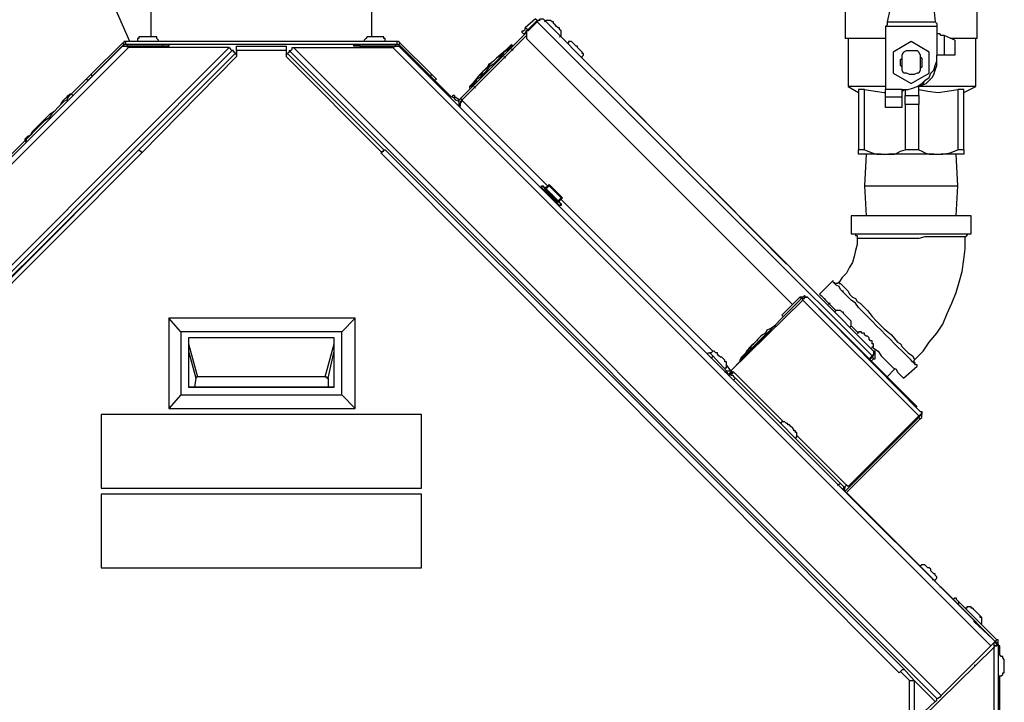
# Model space of a CAD drawing. Units: inches. Extents: x 0 to 17, y 0 to 11.
# Drawn here: x 5.5 to 6.4, y 8.9 to 9.5 of the extents above; entities that cross this region are included whole.
import ezdxf

# ---------------------------------------------------------------- set-up
doc = ezdxf.new("R2010")
doc.units = ezdxf.units.IN
doc.header["$MEASUREMENT"] = 0
doc.layers.add('Layer 1', color=7, linetype='Continuous')

msp = doc.modelspace()

# ---------------------------------------------------------------- linework, layer by layer
at = {"layer": 'Layer 1', "color": 7, "lineweight": 25}
for points in [[(5.80833, 9.51528), (5.80833, 9.57778)], [(5.58472, 9.51111), (5.56111, 9.56528)], [(6.24583, 9.55417), (6.24583, 9.51389)], [(6.36806, 9.51389), (6.36806, 9.55417)], [(5.60417, 9.54722), (5.60417, 9.51528)], [(6.2875, 9.54167), (6.28472, 9.52917)], [(6.32778, 9.54167), (6.32917, 9.52917)], [(5.95972, 9.53194), (5.95, 9.52361)], [(5.96111, 9.53055), (5.95278, 9.52222)], [(5.96111, 9.53055), (5.95972, 9.53194)], [(5.96111, 9.52917), (5.9625, 9.53055), (5.96389, 9.53194), (5.96528, 9.53194), (5.96667, 9.53194)], [(5.96389, 9.53055), (5.9625, 9.53055), (5.96111, 9.53055)], [(5.96667, 9.53194), (6.27222, 9.225)], [(5.975, 9.52917), (5.97361, 9.53055), (5.97222, 9.53055), (5.97083, 9.53055), (5.96944, 9.53055), (5.96806, 9.52917)], [(5.94722, 9.51944), (5.94722, 9.51944), (5.94722, 9.52083), (5.94861, 9.52083), (5.95, 9.52222), (5.95, 9.52361)], [(5.95278, 9.52222), (5.95139, 9.52083), (5.95, 9.51944), (5.95, 9.51806), (5.94861, 9.51806)], [(5.95, 9.52361), (5.95278, 9.52222)], [(5.95278, 9.52083), (5.95139, 9.52083), (5.95139, 9.51944), (5.95139, 9.51806), (5.95139, 9.51667), (5.95139, 9.51528), (5.95139, 9.51389), (5.95278, 9.5125)], [(5.95278, 9.52083), (5.96111, 9.52917)], [(6.27083, 9.22083), (5.96111, 9.52917)], [(5.98194, 9.52222), (5.98194, 9.52222), (5.98194, 9.52361), (5.98056, 9.52361), (5.97917, 9.525), (5.97778, 9.52639), (5.97639, 9.52778), (5.97639, 9.52917), (5.975, 9.52917)], [(5.98194, 9.51528), (5.98333, 9.51667), (5.98333, 9.51806), (5.98333, 9.51944), (5.98333, 9.52083), (5.98194, 9.52222)], [(6.28472, 9.52917), (6.28472, 9.52778), (6.28472, 9.52639), (6.28333, 9.525)], [(6.28333, 9.525), (6.28333, 9.46667)], [(6.33056, 9.525), (6.28333, 9.525)], [(6.28472, 9.52917), (6.32917, 9.52917)], [(6.32917, 9.52917), (6.33056, 9.52778), (6.33056, 9.52639), (6.33056, 9.525)], [(6.33056, 9.525), (6.33056, 9.51806)], [(5.59583, 9.51528), (5.59583, 9.51528), (5.59444, 9.51528), (5.59306, 9.51528), (5.59306, 9.51389), (5.59167, 9.51389), (5.59167, 9.5125), (5.59167, 9.51111)], [(5.60694, 9.51528), (5.60694, 9.51528), (5.60556, 9.51528), (5.60417, 9.51528), (5.60278, 9.51528), (5.6, 9.51528), (5.59861, 9.51528), (5.59722, 9.51528), (5.59583, 9.51528)], [(5.61111, 9.51111), (5.61111, 9.51111), (5.61111, 9.5125), (5.60972, 9.51389), (5.60972, 9.51528), (5.60833, 9.51528), (5.60694, 9.51528)], [(5.80556, 9.51528), (5.80556, 9.51528), (5.80417, 9.51528), (5.80278, 9.51389), (5.80139, 9.5125), (5.80139, 9.51111)], [(5.81667, 9.51528), (5.81667, 9.51528), (5.81528, 9.51528), (5.81389, 9.51528), (5.8125, 9.51528), (5.81111, 9.51528), (5.80833, 9.51528), (5.80694, 9.51528), (5.80556, 9.51528)], [(5.82083, 9.51111), (5.82083, 9.51111), (5.82083, 9.5125), (5.82083, 9.51389), (5.81944, 9.51389), (5.81944, 9.51528), (5.81806, 9.51528), (5.81667, 9.51528)], [(5.82083, 9.51111), (5.82083, 9.51111), (5.82083, 9.5125), (5.82083, 9.51389), (5.81944, 9.51389), (5.81944, 9.51528), (5.81806, 9.51528)], [(5.89028, 9.45833), (5.95139, 9.51944)], [(5.89167, 9.45694), (5.95139, 9.51667)], [(5.89167, 9.45694), (5.95139, 9.51667)], [(5.94861, 9.51806), (5.94722, 9.51944)], [(6.19722, 9.26806), (5.95278, 9.5125)], [(6.28333, 9.51389), (6.28333, 9.51389), (6.27778, 9.51389), (6.27222, 9.51389), (6.26806, 9.51389), (6.26389, 9.51389), (6.25972, 9.51389), (6.25556, 9.51389), (6.25278, 9.51389), (6.25, 9.51389), (6.24861, 9.51389), (6.24722, 9.51389), (6.24583, 9.51389)], [(6.24861, 9.51389), (6.24861, 9.46944)], [(6.3375, 9.51667), (6.33611, 9.51667), (6.33472, 9.51667), (6.33333, 9.51806), (6.33056, 9.51806)], [(6.33056, 9.51806), (6.33056, 9.49861)], [(6.34722, 9.5125), (6.3375, 9.51667)], [(6.3375, 9.51667), (6.3375, 9.49861)], [(6.36806, 9.51389), (6.36806, 9.51389), (6.36667, 9.51389), (6.36389, 9.51389), (6.3625, 9.51389), (6.35833, 9.51389), (6.35556, 9.51389), (6.35139, 9.51389), (6.34722, 9.51389), (6.34306, 9.51389)], [(6.34722, 9.5125), (6.34722, 9.49861)], [(6.36667, 9.46944), (6.36667, 9.51389)], [(5.57778, 9.50694), (5.02917, 8.95833)], [(5.03333, 8.95556), (5.58333, 9.50556)], [(5.08056, 8.90972), (5.67639, 9.50556)], [(5.67917, 9.50278), (5.08472, 8.90694)], [(5.57778, 9.50972), (5.54861, 9.48056)], [(5.57917, 9.50833), (5.55, 9.47917)], [(5.58056, 9.51111), (5.58056, 9.51111), (5.57917, 9.51111), (5.57917, 9.50972), (5.57778, 9.50972)], [(5.57917, 9.50833), (5.57778, 9.50972)], [(5.58194, 9.50833), (5.58194, 9.50833), (5.58056, 9.50833), (5.57917, 9.50833), (5.57778, 9.50694)], [(5.57778, 9.50694), (5.57917, 9.50694), (5.58056, 9.50694), (5.58194, 9.50694), (5.58333, 9.50556)], [(5.57917, 9.50833), (5.57917, 9.50833)], [(5.58056, 9.50833), (5.58056, 9.50833), (5.57917, 9.50833)], [(5.57917, 9.50833), (5.57917, 9.50833), (5.58056, 9.50833)], [(5.57917, 9.50833), (5.57917, 9.50833)], [(5.83194, 9.51111), (5.58056, 9.51111)], [(5.58056, 9.51111), (5.58056, 9.50833)], [(5.83194, 9.50833), (5.58056, 9.50833)], [(5.58194, 9.50833), (5.58194, 9.50833)], [(5.58194, 9.50833), (5.58194, 9.50694)], [(5.61528, 9.50694), (5.58194, 9.50694)], [(5.67639, 9.50556), (5.58333, 9.50556)], [(5.58611, 9.50556), (5.58611, 9.50694)], [(5.59722, 9.50694), (5.59722, 9.50556)], [(5.60556, 9.50556), (5.60556, 9.50694)], [(5.61528, 9.50694), (5.61528, 9.50833)], [(5.62083, 9.50694), (5.62083, 9.50694), (5.61944, 9.50694), (5.61806, 9.50694), (5.61667, 9.50694), (5.61528, 9.50694)], [(5.62083, 9.50833), (5.62083, 9.50694)], [(5.67639, 9.50556), (5.67639, 9.50556), (5.67778, 9.50417), (5.67917, 9.50278)], [(5.68194, 9.5), (5.68194, 9.50139), (5.68056, 9.50139), (5.68056, 9.50278), (5.67917, 9.50278)], [(5.68333, 9.50694), (5.72917, 9.50694)], [(5.68333, 9.50278), (5.68333, 9.50278), (5.68333, 9.50417), (5.68333, 9.50556), (5.68333, 9.50694)], [(5.72917, 9.50278), (5.68333, 9.50278)], [(5.68333, 9.50278), (5.68333, 9.49722)], [(5.72917, 9.50694), (5.72917, 9.50694), (5.72917, 9.50556), (5.72917, 9.50417), (5.72917, 9.50278)], [(5.72917, 9.50278), (5.72917, 9.49722)], [(5.73194, 9.50278), (5.73194, 9.50278), (5.73194, 9.50139), (5.73056, 9.5)], [(5.73194, 9.50278), (5.73194, 9.50278), (5.73333, 9.50278), (5.73472, 9.50417), (5.73472, 9.50556), (5.73611, 9.50556)], [(6.33056, 8.90417), (5.73194, 9.50278)], [(5.73611, 9.50556), (5.82778, 9.50556)], [(6.33472, 8.90694), (5.73611, 9.50556)], [(5.79167, 9.50833), (5.79167, 9.50833), (5.79306, 9.50833), (5.79444, 9.50833), (5.79583, 9.50833), (5.79722, 9.50833)], [(5.79167, 9.50694), (5.79167, 9.50833)], [(5.79722, 9.50694), (5.79583, 9.50694), (5.79444, 9.50694), (5.79306, 9.50694), (5.79167, 9.50694)], [(5.79722, 9.50833), (5.83056, 9.50833)], [(5.79722, 9.50833), (5.79722, 9.50694)], [(5.79722, 9.50694), (5.83056, 9.50694)], [(5.80694, 9.50833), (5.80694, 9.50833)], [(5.80694, 9.50694), (5.80694, 9.50556)], [(5.81528, 9.50833), (5.81528, 9.50833)], [(5.81528, 9.50556), (5.81528, 9.50694)], [(5.81528, 9.50556), (5.81528, 9.50694)], [(5.825, 9.50833), (5.825, 9.50833)], [(5.82778, 9.50556), (5.83056, 9.50694), (5.83194, 9.50694), (5.83333, 9.50694)], [(6.38056, 8.95278), (5.82778, 9.50556)], [(5.83056, 9.50833), (5.83056, 9.50833)], [(5.83056, 9.50833), (5.83056, 9.50833), (5.83194, 9.50833), (5.83333, 9.50833), (5.83333, 9.50694)], [(5.83056, 9.50694), (5.83056, 9.50833)], [(5.83056, 9.50833), (5.83194, 9.50833)], [(5.83056, 9.50833), (5.83056, 9.50833)], [(5.83472, 9.50972), (5.83472, 9.50972), (5.83333, 9.51111), (5.83194, 9.51111)], [(5.83194, 9.50833), (5.83194, 9.51111)], [(5.83333, 9.50833), (5.83333, 9.50833), (5.83194, 9.50833)], [(5.83194, 9.50833), (5.83194, 9.50833), (5.83333, 9.50833)], [(5.83472, 9.50972), (5.83333, 9.50833)], [(5.83333, 9.50833), (5.83333, 9.50833)], [(5.8625, 9.47917), (5.83333, 9.50833)], [(5.83333, 9.50833), (5.8625, 9.47917)], [(5.83333, 9.50694), (6.38472, 8.95694)], [(5.86389, 9.48056), (5.83472, 9.50972)], [(5.88194, 9.45972), (5.8375, 9.50417)], [(5.8375, 9.50417), (5.8375, 9.50417)], [(5.9375, 9.50833), (5.93194, 9.50278), (5.92361, 9.49583), (5.91667, 9.48889), (5.90833, 9.48056), (5.90139, 9.47222), (5.89861, 9.46944)], [(5.93472, 9.50417), (5.93194, 9.50278), (5.93056, 9.50139), (5.92778, 9.49861), (5.92639, 9.49722), (5.92361, 9.49583), (5.92083, 9.49306), (5.91944, 9.49167), (5.91667, 9.49028)], [(5.9375, 9.50833), (5.9375, 9.50833), (5.9375, 9.50694), (5.93611, 9.50556), (5.93472, 9.50417), (5.93333, 9.50278), (5.93056, 9.50139), (5.92917, 9.49861), (5.92639, 9.49583)], [(5.93889, 9.50694), (5.9375, 9.50833)], [(5.93889, 9.50278), (5.9375, 9.50417)], [(5.99444, 9.50972), (5.99444, 9.50972), (5.99306, 9.51111), (5.99167, 9.51111), (5.99028, 9.51111), (5.99028, 9.50972), (5.98889, 9.50972)], [(6.00278, 9.50139), (6.00139, 9.50278), (6, 9.50417), (5.99861, 9.50556), (5.99861, 9.50694), (5.99722, 9.50694), (5.99583, 9.50833), (5.99444, 9.50972)], [(6.30694, 9.51111), (6.29028, 9.50139)], [(6.29861, 9.49861), (6.3, 9.50139), (6.30278, 9.50278), (6.30556, 9.50278), (6.30694, 9.50278), (6.30972, 9.50278), (6.3125, 9.50278), (6.31389, 9.50139), (6.31528, 9.49861)], [(6.32361, 9.50139), (6.30694, 9.51111)], [(5.08611, 8.90417), (5.68194, 9.5)], [(5.68333, 9.49722), (5.59583, 9.40833)], [(5.68194, 9.5), (5.68333, 9.49861)], [(5.72917, 9.49861), (5.73056, 9.5)], [(5.81806, 9.40833), (5.72917, 9.49722)], [(5.73056, 9.5), (5.81944, 9.41111)], [(5.92639, 9.49583), (5.92361, 9.49306), (5.92083, 9.49028), (5.91667, 9.4875), (5.91389, 9.48333), (5.91111, 9.48056), (5.90833, 9.47778), (5.90556, 9.47639), (5.90417, 9.47361), (5.90278, 9.47222), (5.90139, 9.47083), (5.9, 9.46944), (5.89861, 9.46944), (5.89861, 9.46805)], [(5.93056, 9.49722), (5.93194, 9.49583)], [(5.93194, 9.49722), (5.93194, 9.49722)], [(6.00278, 9.49583), (6.00278, 9.49583), (6.00278, 9.49722), (6.00417, 9.49861), (6.00417, 9.5), (6.00278, 9.5), (6.00278, 9.50139)], [(6.29028, 9.50139), (6.29028, 9.48194)], [(6.29861, 9.48611), (6.29861, 9.4875), (6.29722, 9.48889), (6.29722, 9.49028), (6.29722, 9.49167), (6.29722, 9.49306), (6.29722, 9.49444), (6.29861, 9.49583), (6.29861, 9.49722)], [(6.29861, 9.46667), (6.30417, 9.46667), (6.30833, 9.46805), (6.3125, 9.46944), (6.31667, 9.47222), (6.31944, 9.475), (6.32361, 9.47778), (6.325, 9.48194), (6.32778, 9.48472), (6.32917, 9.48889), (6.33056, 9.49306), (6.33056, 9.49861)], [(6.29861, 9.48472), (6.29861, 9.49861)], [(6.31389, 9.46944), (6.31667, 9.47083), (6.32083, 9.47222), (6.32361, 9.475), (6.32639, 9.47778), (6.32778, 9.48056), (6.32917, 9.48472), (6.33056, 9.48889), (6.33056, 9.49167), (6.33056, 9.49444)], [(6.31528, 9.49861), (6.31528, 9.48472)], [(6.31528, 9.49722), (6.31667, 9.49583), (6.31667, 9.49444), (6.31667, 9.49306), (6.31667, 9.49167), (6.31667, 9.49028), (6.31667, 9.48889), (6.31667, 9.4875), (6.31528, 9.48611)], [(6.32361, 9.48194), (6.32361, 9.50139)], [(6.3375, 9.49861), (6.3375, 9.49861), (6.33611, 9.49861), (6.33472, 9.49861), (6.33333, 9.49861), (6.33194, 9.49861), (6.33056, 9.49861)], [(6.33056, 9.49861), (6.33056, 9.49861)], [(6.34722, 9.49861), (6.3375, 9.49861)], [(5.91667, 9.49028), (5.91528, 9.4875), (5.9125, 9.48472), (5.91111, 9.48333), (5.90972, 9.48056), (5.90694, 9.47917), (5.90556, 9.47639), (5.90417, 9.47361), (5.90278, 9.47222)], [(5.92083, 9.49306), (5.92083, 9.49306), (5.91944, 9.49167), (5.91667, 9.49028)], [(5.91667, 9.48889), (5.91667, 9.49028)], [(5.92222, 9.4875), (5.92222, 9.4875)], [(6.28333, 9.49306), (6.28333, 9.49167), (6.28333, 9.49028)], [(6.31528, 9.48472), (6.31389, 9.48194), (6.3125, 9.48194), (6.30972, 9.48056), (6.30694, 9.48056), (6.30556, 9.48056), (6.30278, 9.48194), (6.3, 9.48194), (6.29861, 9.48472)], [(5.53056, 9.4625), (5.54444, 9.47639)], [(5.54444, 9.47639), (5.54444, 9.47639), (5.54583, 9.47778), (5.54722, 9.47917), (5.54861, 9.48056)], [(5.54583, 9.475), (5.54444, 9.47639)], [(5.54444, 9.47639), (5.54444, 9.47639)], [(5.54583, 9.475), (5.54444, 9.47639)], [(5.55, 9.47917), (5.54861, 9.47778), (5.54722, 9.47639), (5.54583, 9.475)], [(5.54861, 9.48056), (5.55, 9.47917)], [(5.8625, 9.47917), (5.86389, 9.48056)], [(5.8625, 9.47917), (5.8625, 9.47917)], [(5.86667, 9.475), (5.86667, 9.475), (5.86528, 9.47639), (5.86389, 9.47778), (5.8625, 9.47917)], [(5.86667, 9.475), (5.86667, 9.475), (5.86528, 9.47639), (5.86389, 9.47778), (5.8625, 9.47917)], [(5.86389, 9.48056), (5.86528, 9.47917), (5.86667, 9.47778), (5.86806, 9.47639)], [(5.86806, 9.47639), (5.86667, 9.475)], [(5.86806, 9.47639), (5.86667, 9.475)], [(5.86806, 9.47639), (5.86667, 9.475)], [(5.86806, 9.47639), (5.86806, 9.47639)], [(5.86806, 9.47639), (5.86806, 9.47639)], [(6.29028, 9.48194), (6.30694, 9.47222)], [(6.30694, 9.47222), (6.32361, 9.48194)], [(5.54583, 9.475), (5.54583, 9.475)], [(5.86667, 9.475), (5.86667, 9.475)], [(5.89861, 9.46805), (5.9, 9.46805)], [(5.90278, 9.46944), (5.90417, 9.46805)], [(6.28333, 9.46944), (6.28333, 9.46944), (6.27778, 9.46944), (6.27222, 9.46944), (6.26806, 9.46944), (6.26389, 9.46944), (6.25972, 9.46944), (6.25556, 9.46944), (6.25278, 9.46944), (6.25139, 9.46944), (6.25, 9.46944), (6.24861, 9.46944)], [(6.24861, 9.46944), (6.25833, 9.46389)], [(6.25833, 9.46667), (6.25833, 9.41111)], [(6.26389, 9.46667), (6.26389, 9.46667), (6.2625, 9.46667), (6.26111, 9.46667), (6.25972, 9.46667), (6.25833, 9.46667)], [(6.26389, 9.41111), (6.26389, 9.46667)], [(6.26389, 9.46667), (6.27361, 9.46528), (6.28194, 9.46389), (6.28333, 9.46389)], [(6.28333, 9.45972), (6.28333, 9.46111), (6.28333, 9.4625), (6.28333, 9.46389), (6.28333, 9.46528), (6.28333, 9.46667)], [(6.29861, 9.46667), (6.28333, 9.46667)], [(6.29861, 9.46528), (6.30139, 9.46667)], [(6.29861, 9.46667), (6.29861, 9.46667)], [(6.29861, 9.45972), (6.29861, 9.46111), (6.29861, 9.4625), (6.29861, 9.46389), (6.29861, 9.46528), (6.29861, 9.46667)], [(6.30139, 9.46667), (6.30139, 9.46111)], [(6.36667, 9.46944), (6.36667, 9.46944), (6.36528, 9.46944), (6.36389, 9.46944), (6.36111, 9.46944), (6.35833, 9.46944), (6.35556, 9.46944), (6.35139, 9.46944), (6.34722, 9.46944), (6.34167, 9.46944), (6.3375, 9.46944), (6.33194, 9.46944), (6.32639, 9.46944), (6.31944, 9.46944), (6.31389, 9.46944)], [(6.31389, 9.46111), (6.31389, 9.46944)], [(6.31389, 9.46667), (6.32222, 9.46528), (6.33194, 9.46389), (6.34028, 9.46528), (6.35, 9.46667)], [(6.31667, 9.47222), (6.31806, 9.47222)], [(6.31806, 9.47222), (6.31944, 9.475)], [(6.35, 9.46667), (6.35, 9.41111)], [(6.35556, 9.46667), (6.35556, 9.46667), (6.35417, 9.46667), (6.35278, 9.46667), (6.35139, 9.46667), (6.35, 9.46667)], [(6.35556, 9.46389), (6.36667, 9.46944)], [(6.35556, 9.41111), (6.35556, 9.46667)], [(5.53056, 9.4625), (5.53056, 9.4625), (5.52917, 9.46111), (5.52778, 9.45972), (5.52639, 9.45694), (5.52361, 9.45556), (5.52083, 9.45278), (5.51806, 9.45), (5.51528, 9.44722), (5.5125, 9.44444), (5.50972, 9.44028), (5.50556, 9.4375)], [(5.50556, 9.43889), (5.50833, 9.44167), (5.51111, 9.44444), (5.51528, 9.44722), (5.51806, 9.45), (5.52083, 9.45278), (5.52222, 9.45556), (5.525, 9.45833), (5.52639, 9.45972), (5.52778, 9.46111), (5.52917, 9.4625)], [(5.53056, 9.4625), (5.53056, 9.4625), (5.52917, 9.4625)], [(5.53194, 9.46111), (5.53056, 9.4625)], [(5.88333, 9.46111), (5.88194, 9.45972)], [(5.88889, 9.45556), (5.88889, 9.45556), (5.88611, 9.45694), (5.88472, 9.45833), (5.88333, 9.45972), (5.88333, 9.46111)], [(5.88472, 9.46111), (5.88472, 9.46111), (5.88333, 9.46111)], [(5.88472, 9.46111), (5.88472, 9.46111), (5.88472, 9.45972), (5.88611, 9.45972), (5.8875, 9.45833), (5.88889, 9.45694)], [(5.89028, 9.45833), (5.88889, 9.45694), (5.88889, 9.45556), (5.88889, 9.45278), (5.88889, 9.45139), (5.89028, 9.45139)], [(5.89028, 9.45833), (5.89167, 9.45694)], [(5.89167, 9.45694), (5.89028, 9.45556), (5.89028, 9.45417)], [(5.89028, 9.45139), (5.89028, 9.45139), (5.89028, 9.45278), (5.89028, 9.45417), (5.89167, 9.45556), (5.89167, 9.45694)], [(5.97083, 9.37778), (5.89167, 9.45694)], [(6.28333, 9.45), (6.28333, 9.45972)], [(6.29861, 9.45972), (6.28333, 9.45972)], [(6.29861, 9.45), (6.29861, 9.45972)], [(6.30139, 9.46111), (6.31389, 9.46111)], [(6.30139, 9.45278), (6.30139, 9.46111)], [(6.31389, 9.46111), (6.31389, 9.45278)], [(6.19167, 9.30556), (6.04722, 9.45139)], [(6.04722, 9.45139), (6.04722, 9.45139)], [(6.29861, 9.45), (6.28333, 9.45)], [(6.30139, 9.45278), (6.30139, 9.41111)], [(6.31389, 9.45278), (6.30139, 9.45278)], [(6.31389, 9.41111), (6.31389, 9.45278)], [(5.4875, 9.42083), (5.4875, 9.42083), (5.48889, 9.42222), (5.49028, 9.42361), (5.49306, 9.425), (5.49444, 9.42778), (5.49722, 9.43056), (5.5, 9.43333), (5.50278, 9.43611), (5.50556, 9.43889)], [(5.50556, 9.4375), (5.50278, 9.43472), (5.5, 9.43194), (5.49722, 9.42917), (5.49444, 9.42639), (5.49306, 9.425), (5.49028, 9.42222), (5.48889, 9.42083), (5.48889, 9.41944), (5.4875, 9.41944)], [(5.4875, 9.42083), (5.4875, 9.42083), (5.4875, 9.41944)], [(5.46111, 9.39306), (5.4875, 9.41944)], [(5.4875, 9.41944), (5.48889, 9.41806)], [(5.59583, 9.40833), (5.11667, 8.92778)], [(5.37778, 9.19722), (5.59306, 9.41111)], [(5.59306, 9.41111), (5.59306, 9.41111), (5.59444, 9.40972), (5.59583, 9.40833)], [(5.59583, 9.40833), (5.59583, 9.40833)], [(6.29583, 8.92778), (5.81667, 9.40833)], [(5.81806, 9.40833), (5.81667, 9.40833)], [(5.81806, 9.40833), (5.81806, 9.40972), (5.81944, 9.40972), (5.81944, 9.41111), (5.82083, 9.41111)], [(5.82083, 9.41111), (6.03472, 9.19722)], [(6.26389, 9.41111), (6.26389, 9.41111), (6.2625, 9.41111), (6.26111, 9.41111), (6.25972, 9.41111), (6.25833, 9.41111)], [(6.25833, 9.40694), (6.25833, 9.40694), (6.25833, 9.40833), (6.25833, 9.41111)], [(6.27917, 9.40694), (6.275, 9.40694), (6.27083, 9.40694), (6.26806, 9.40694), (6.26528, 9.40694), (6.2625, 9.40694), (6.26111, 9.40694), (6.25972, 9.40694), (6.25833, 9.40694)], [(6.26389, 9.41111), (6.27083, 9.40833), (6.275, 9.40694), (6.27917, 9.40694)], [(6.26528, 9.40694), (6.26389, 9.37778)], [(6.27917, 9.40694), (6.28611, 9.40694)], [(6.28611, 9.40694), (6.2875, 9.40694), (6.29167, 9.40694), (6.29444, 9.40833), (6.29722, 9.40972), (6.30139, 9.41111)], [(6.32778, 9.40694), (6.32361, 9.40694), (6.31806, 9.40694), (6.3125, 9.40694), (6.30694, 9.40694), (6.30139, 9.40694), (6.29583, 9.40694), (6.29167, 9.40694), (6.28611, 9.40694)], [(6.31389, 9.41111), (6.3125, 9.41111), (6.30972, 9.41111), (6.30833, 9.41111), (6.30694, 9.41111), (6.30556, 9.41111), (6.30417, 9.41111), (6.30278, 9.41111), (6.30139, 9.41111)], [(6.31389, 9.41111), (6.31667, 9.40972), (6.31944, 9.40833), (6.32361, 9.40694), (6.32778, 9.40694)], [(6.32778, 9.40694), (6.33472, 9.40694)], [(6.33472, 9.40694), (6.33611, 9.40694), (6.34306, 9.40833), (6.35, 9.41111)], [(6.35556, 9.40694), (6.35556, 9.40694), (6.35417, 9.40694), (6.35278, 9.40694), (6.35, 9.40694), (6.34722, 9.40694), (6.34306, 9.40694), (6.33889, 9.40694), (6.33472, 9.40694)], [(6.35, 9.37778), (6.34861, 9.40694)], [(6.35556, 9.41111), (6.35556, 9.41111), (6.35417, 9.41111), (6.35278, 9.41111), (6.35139, 9.41111), (6.35, 9.41111)], [(6.35556, 9.41111), (6.35556, 9.40833), (6.35556, 9.40694)], [(5.96528, 9.37778), (5.96528, 9.37778), (5.96667, 9.37778)], [(5.96528, 9.37778), (5.96528, 9.37778)], [(5.96528, 9.37639), (5.96528, 9.37639), (5.96528, 9.37778)], [(5.96528, 9.37639), (5.96528, 9.37639), (5.96528, 9.37778)], [(5.96667, 9.37778), (5.96528, 9.37639)], [(5.96528, 9.37639), (5.96528, 9.37639)], [(5.96528, 9.37639), (5.96944, 9.37222)], [(5.96944, 9.37361), (5.96667, 9.37778)], [(5.96944, 9.37639), (5.96806, 9.37639)], [(5.96806, 9.375), (5.96806, 9.375)], [(5.96806, 9.375), (5.96806, 9.375)], [(5.96806, 9.375), (5.96806, 9.375)], [(5.96944, 9.37639), (5.97222, 9.37917)], [(5.97222, 9.37778), (5.96944, 9.375)], [(5.96944, 9.37639), (5.96944, 9.37639), (5.96944, 9.375)], [(5.96944, 9.375), (5.96944, 9.375)], [(5.96944, 9.375), (5.98056, 9.36389)], [(5.96944, 9.375), (5.96944, 9.375)], [(5.96944, 9.375), (5.96944, 9.375)], [(5.96944, 9.375), (5.96944, 9.375)], [(5.96944, 9.375), (5.96944, 9.375)], [(5.97083, 9.37361), (5.96944, 9.37361), (5.96944, 9.375)], [(5.96944, 9.375), (5.96944, 9.37361)], [(5.97222, 9.37917), (5.98472, 9.36667)], [(5.97222, 9.37917), (5.97222, 9.37917)], [(5.97222, 9.37917), (5.97222, 9.37917), (5.97222, 9.37778)], [(5.97222, 9.37917), (5.97222, 9.37917), (5.97222, 9.37778)], [(5.98333, 9.36667), (5.97222, 9.37778)], [(6.26389, 9.37778), (6.26389, 9.37778), (6.26528, 9.37778), (6.26667, 9.37778), (6.26806, 9.37778), (6.27083, 9.37778), (6.27361, 9.37778), (6.27778, 9.37778), (6.28194, 9.37778), (6.28611, 9.37778), (6.29028, 9.37778), (6.29583, 9.37778), (6.30139, 9.37778), (6.30556, 9.37778), (6.31111, 9.37778), (6.31667, 9.37778), (6.32083, 9.37778), (6.32639, 9.37778), (6.33056, 9.37778), (6.33472, 9.37778), (6.33889, 9.37778), (6.34167, 9.37778)], [(6.26389, 9.37778), (6.26528, 9.35)], [(6.34167, 9.37778), (6.34444, 9.37778), (6.34722, 9.37778), (6.34861, 9.37778), (6.35, 9.37778)], [(6.34861, 9.35), (6.35, 9.37778)], [(5.97083, 9.37361), (5.96944, 9.37361)], [(5.96944, 9.37361), (5.96944, 9.37361), (5.97083, 9.37361)], [(5.96944, 9.37222), (5.96944, 9.37361)], [(5.96944, 9.37222), (5.97083, 9.37361)], [(5.96944, 9.37222), (5.96944, 9.37222)], [(5.96944, 9.37222), (5.96944, 9.37222)], [(5.96944, 9.37222), (5.96944, 9.37222)], [(5.96944, 9.37222), (5.96944, 9.37222)], [(5.96944, 9.37222), (5.96944, 9.37222)], [(5.96944, 9.37222), (5.96944, 9.37222)], [(5.96944, 9.37222), (5.96944, 9.37222)], [(5.96944, 9.37222), (5.96944, 9.37222)], [(5.96944, 9.37222), (5.96944, 9.37222)], [(5.96944, 9.37222), (5.97778, 9.36389)], [(5.97083, 9.37222), (5.96944, 9.37222)], [(5.97083, 9.37361), (5.97083, 9.37361)], [(5.97083, 9.37361), (5.97083, 9.37361)], [(5.97083, 9.37222), (5.97083, 9.37361)], [(5.97083, 9.37361), (5.97083, 9.37361)], [(5.97083, 9.37361), (5.97083, 9.37361), (5.97083, 9.37222)], [(5.97222, 9.37222), (5.97083, 9.37222)], [(5.97083, 9.37222), (5.97083, 9.37222)], [(5.97778, 9.36528), (5.97083, 9.37222)], [(5.97222, 9.37222), (5.97222, 9.37222)], [(5.97222, 9.37222), (5.97222, 9.37222)], [(5.97222, 9.37222), (5.97222, 9.37222)], [(5.97222, 9.37222), (5.97222, 9.37222)], [(5.97222, 9.37083), (5.97222, 9.37222)], [(5.97222, 9.37222), (5.97222, 9.37222)], [(5.97361, 9.37083), (5.97222, 9.37083)], [(5.97361, 9.37083), (5.97222, 9.37083)], [(5.97361, 9.37083), (5.97222, 9.37083)], [(5.97222, 9.37083), (5.97222, 9.37083)], [(5.97361, 9.37083), (5.97361, 9.37083)], [(5.97361, 9.37083), (5.97361, 9.37083)], [(5.97361, 9.37083), (5.97361, 9.37083)], [(5.97361, 9.37083), (5.97361, 9.37083)], [(5.97361, 9.37083), (5.97361, 9.37083)], [(5.975, 9.36944), (5.97361, 9.37083)], [(5.97361, 9.37083), (5.97361, 9.37083)], [(5.97361, 9.37083), (5.97361, 9.37083)], [(5.97361, 9.37083), (5.97361, 9.37083)], [(5.975, 9.36944), (5.975, 9.36944)], [(5.975, 9.36944), (5.975, 9.36944)], [(5.975, 9.36944), (5.975, 9.36944)], [(5.975, 9.36806), (5.975, 9.36806), (5.975, 9.36944)], [(5.975, 9.36944), (5.975, 9.36806)], [(5.975, 9.36944), (5.975, 9.36944)], [(5.975, 9.36944), (5.975, 9.36944)], [(5.975, 9.36944), (5.975, 9.36944)], [(5.975, 9.36806), (5.975, 9.36806)], [(5.97639, 9.36806), (5.97639, 9.36806), (5.975, 9.36806)], [(5.975, 9.36806), (5.975, 9.36806)], [(5.975, 9.36806), (5.975, 9.36806)], [(5.97639, 9.36806), (5.97639, 9.36806)], [(5.97639, 9.36806), (5.97639, 9.36806)], [(5.97639, 9.36806), (5.97639, 9.36806)], [(5.97639, 9.36806), (5.97639, 9.36806)], [(5.97639, 9.36806), (5.97639, 9.36806)], [(5.97639, 9.36806), (5.97639, 9.36806)], [(5.97639, 9.36806), (5.97639, 9.36806)], [(5.97639, 9.36806), (5.97639, 9.36806)], [(5.97639, 9.36667), (5.97639, 9.36667), (5.97639, 9.36806)], [(5.97639, 9.36806), (5.97639, 9.36667)], [(5.97778, 9.36667), (5.97639, 9.36667)], [(5.97639, 9.36667), (5.97639, 9.36667)], [(5.97778, 9.36528), (5.97778, 9.36667)], [(5.97778, 9.36667), (5.97778, 9.36667)], [(5.97778, 9.36667), (5.97778, 9.36667)], [(5.97778, 9.36667), (5.97778, 9.36667)], [(5.98056, 9.36389), (5.98333, 9.36667)], [(5.98472, 9.36667), (5.98194, 9.36389)], [(5.98472, 9.36667), (5.98472, 9.36667), (5.98333, 9.36667)], [(5.98333, 9.36667), (5.98333, 9.36667), (5.98472, 9.36667)], [(5.98472, 9.36667), (5.98472, 9.36667)], [(5.97917, 9.36528), (5.97778, 9.36528)], [(5.97778, 9.36528), (5.97778, 9.36528)], [(5.97917, 9.36528), (5.97778, 9.36528)], [(5.97778, 9.36528), (5.97917, 9.36528)], [(5.97917, 9.36528), (5.97778, 9.36389)], [(5.97778, 9.36389), (5.97778, 9.36528)], [(5.97778, 9.36389), (5.98194, 9.35972)], [(5.97778, 9.36389), (5.97778, 9.36389)], [(5.97778, 9.36389), (5.97778, 9.36389)], [(5.97917, 9.36389), (5.97778, 9.36389)], [(5.97778, 9.36389), (5.97778, 9.36389)], [(5.97778, 9.36389), (5.97778, 9.36389)], [(5.97778, 9.36389), (5.97778, 9.36389)], [(5.97778, 9.36389), (5.97778, 9.36389)], [(5.97778, 9.36389), (5.97778, 9.36389)], [(5.97778, 9.36389), (5.97778, 9.36389)], [(5.97778, 9.36389), (5.97778, 9.36389)], [(5.97917, 9.36528), (5.97917, 9.36528)], [(5.97917, 9.36528), (5.97917, 9.36528)], [(5.97917, 9.36528), (5.97917, 9.36528)], [(5.97917, 9.36528), (5.97917, 9.36528)], [(5.97917, 9.36528), (5.97917, 9.36528)], [(5.97917, 9.36528), (5.97917, 9.36528)], [(5.97917, 9.36528), (5.97917, 9.36528), (5.97917, 9.36389)], [(5.98056, 9.36389), (5.97917, 9.36389)], [(5.97917, 9.36389), (5.97917, 9.36389)], [(5.98333, 9.36111), (5.97917, 9.36389)], [(5.98056, 9.36389), (5.98056, 9.36389)], [(5.98056, 9.36389), (5.98056, 9.36389), (5.98194, 9.36389)], [(5.98056, 9.36389), (5.98056, 9.36389)], [(5.98056, 9.36389), (5.98056, 9.36389)], [(5.98056, 9.3625), (5.98056, 9.36389)], [(5.98056, 9.36389), (5.98056, 9.36389)], [(5.98056, 9.3625), (5.98056, 9.3625)], [(5.98194, 9.3625), (5.98194, 9.3625), (5.98194, 9.36389)], [(5.98194, 9.35972), (5.98333, 9.36111)], [(5.98194, 9.35972), (5.98194, 9.35972)], [(5.98194, 9.35972), (5.98194, 9.35972)], [(5.98194, 9.35972), (5.98194, 9.35972)], [(5.98333, 9.35972), (5.98194, 9.35972)], [(6.12361, 9.225), (5.98333, 9.36528)], [(5.98333, 9.36111), (5.98333, 9.36111), (5.98333, 9.35972)], [(6.3625, 9.35), (6.3625, 9.35), (6.36111, 9.35), (6.35833, 9.35), (6.35556, 9.35), (6.35278, 9.35), (6.35, 9.35), (6.34583, 9.35), (6.34028, 9.35), (6.33611, 9.35), (6.33056, 9.35), (6.325, 9.35), (6.31944, 9.35), (6.31389, 9.35), (6.30694, 9.35), (6.30139, 9.35), (6.29583, 9.35), (6.29028, 9.35), (6.28472, 9.35), (6.27917, 9.35), (6.27361, 9.35), (6.26944, 9.35), (6.26528, 9.35), (6.26111, 9.35), (6.25833, 9.35), (6.25556, 9.35), (6.25417, 9.35), (6.25278, 9.35), (6.25139, 9.35)], [(6.25139, 9.35), (6.25139, 9.33333)], [(6.3625, 9.33333), (6.3625, 9.35)], [(6.25139, 9.33333), (6.25278, 9.33333), (6.25417, 9.33333), (6.25556, 9.33333), (6.25833, 9.33333), (6.26111, 9.33333), (6.26528, 9.33333), (6.26944, 9.33333), (6.27361, 9.33333), (6.27917, 9.33333), (6.28472, 9.33333), (6.29028, 9.33333), (6.29583, 9.33333), (6.30139, 9.33333), (6.30694, 9.33333), (6.31389, 9.33333), (6.31944, 9.33333), (6.325, 9.33333), (6.33056, 9.33333), (6.33611, 9.33333), (6.34028, 9.33333), (6.34583, 9.33333), (6.35, 9.33333), (6.35278, 9.33333), (6.35556, 9.33333), (6.35833, 9.33333), (6.36111, 9.33333), (6.3625, 9.33333)], [(6.25417, 9.33333), (6.25417, 9.33333), (6.25556, 9.33333), (6.25556, 9.33194), (6.25694, 9.33194), (6.25694, 9.33056), (6.25694, 9.32917)], [(6.35694, 9.33056), (6.35556, 9.33056), (6.35278, 9.33056), (6.35, 9.33056), (6.34722, 9.33056), (6.34306, 9.33056), (6.33472, 9.33056), (6.32639, 9.33056), (6.31944, 9.33056), (6.31389, 9.32917), (6.30694, 9.32917), (6.30139, 9.32917), (6.29444, 9.32917), (6.2875, 9.32917), (6.28611, 9.32917), (6.28472, 9.32917), (6.28333, 9.32917), (6.28056, 9.32917), (6.27917, 9.32917), (6.27778, 9.32917), (6.27639, 9.32917), (6.275, 9.32917), (6.27361, 9.32917), (6.27222, 9.32917), (6.26806, 9.32917), (6.26528, 9.32917), (6.2625, 9.32917), (6.26111, 9.32917), (6.25833, 9.32917), (6.25694, 9.32917)], [(6.31111, 9.21805), (6.31806, 9.225), (6.32361, 9.23333), (6.33056, 9.24167), (6.33611, 9.25), (6.34028, 9.25972), (6.34444, 9.26944), (6.34861, 9.27917), (6.35139, 9.28889), (6.35417, 9.29861), (6.35556, 9.30972), (6.35694, 9.31944), (6.35694, 9.33056)], [(6.35694, 9.33056), (6.35694, 9.33056), (6.35833, 9.33194), (6.35972, 9.33333)], [(6.25694, 9.32917), (6.25694, 9.32361), (6.25556, 9.31806), (6.25417, 9.3125), (6.25278, 9.30694), (6.25, 9.30278), (6.24722, 9.29722), (6.24306, 9.29306), (6.24028, 9.28889)], [(6.19167, 9.30556), (6.19167, 9.30556)], [(6.23472, 9.29028), (6.22222, 9.27778)], [(6.3125, 9.21111), (6.3125, 9.2125), (6.31111, 9.2125), (6.30972, 9.21389), (6.30833, 9.21528), (6.30694, 9.21667), (6.30417, 9.21944), (6.30139, 9.22222), (6.29861, 9.225), (6.29444, 9.22917), (6.29167, 9.23194), (6.2875, 9.23611), (6.28333, 9.24028), (6.27917, 9.24444), (6.275, 9.24861), (6.27083, 9.25278), (6.26667, 9.25694), (6.2625, 9.26111), (6.25833, 9.26528), (6.25556, 9.26944), (6.25139, 9.27222), (6.24722, 9.27639), (6.24444, 9.27917), (6.24167, 9.28194), (6.24028, 9.28472), (6.2375, 9.28611), (6.23611, 9.2875), (6.23472, 9.28889), (6.23472, 9.29028)], [(6.24028, 9.28889), (6.23889, 9.2875), (6.2375, 9.2875), (6.23611, 9.2875), (6.23611, 9.28889)], [(6.24028, 9.28889), (6.24028, 9.2875), (6.24167, 9.2875), (6.24306, 9.28611), (6.24444, 9.28472), (6.24583, 9.28333), (6.24722, 9.28194), (6.24861, 9.28055), (6.25, 9.27778), (6.25278, 9.275), (6.25556, 9.27361), (6.25694, 9.27083), (6.25972, 9.26944), (6.2625, 9.26667), (6.26667, 9.2625), (6.27083, 9.25694), (6.275, 9.25278), (6.28194, 9.24583), (6.28889, 9.24028), (6.29444, 9.23333), (6.29722, 9.23194), (6.29861, 9.22917), (6.3, 9.22778), (6.30417, 9.22361), (6.30833, 9.22083), (6.30972, 9.21805), (6.31111, 9.21805)], [(6.20417, 9.275), (6.1875, 9.25833)], [(6.21111, 9.275), (6.20972, 9.275), (6.20833, 9.27639), (6.20694, 9.275), (6.20556, 9.275), (6.20417, 9.275)], [(6.20417, 9.275), (6.20556, 9.27361)], [(6.20694, 9.27222), (6.20694, 9.27361), (6.20833, 9.27361), (6.20833, 9.275), (6.20972, 9.275), (6.21111, 9.275)], [(6.21111, 9.275), (6.31528, 9.16944)], [(6.22222, 9.27778), (6.22222, 9.27778), (6.22361, 9.27639), (6.22639, 9.27361), (6.22778, 9.27222), (6.23056, 9.26944), (6.23333, 9.26667), (6.23611, 9.26389), (6.2375, 9.2625)], [(6.24444, 9.28055), (6.24306, 9.28055)], [(6.20694, 9.27222), (6.14028, 9.20694)], [(6.20556, 9.27361), (6.18889, 9.25694)], [(6.20139, 9.26806), (6.20139, 9.26806)], [(6.20694, 9.27361), (6.20694, 9.27361), (6.20556, 9.27361)], [(6.31389, 9.16528), (6.20694, 9.27222)], [(6.20694, 9.27222), (6.20694, 9.27222)], [(6.3125, 9.17361), (6.21528, 9.27083)], [(6.21528, 9.27083), (6.21528, 9.27083)], [(6.23194, 9.26944), (6.23056, 9.26806)], [(6.14028, 9.20694), (6.18889, 9.25694)], [(6.1875, 9.25833), (6.18889, 9.25694)], [(6.19722, 9.26389), (6.19722, 9.26389)], [(6.24306, 9.26111), (6.24167, 9.2625), (6.24028, 9.2625), (6.23889, 9.2625), (6.2375, 9.2625), (6.23611, 9.26111)], [(6.25, 9.25417), (6.25, 9.25417), (6.24861, 9.25556), (6.24722, 9.25694), (6.24583, 9.25833), (6.24444, 9.25972), (6.24444, 9.26111), (6.24306, 9.26111)], [(5.62083, 9.25556), (5.62083, 9.17222)], [(5.79306, 9.25556), (5.62083, 9.25556)], [(5.63194, 9.24306), (5.62083, 9.25556)], [(5.78056, 9.24306), (5.79306, 9.25556)], [(5.79306, 9.17222), (5.79306, 9.25556)], [(6.18056, 9.24861), (6.17917, 9.24722), (6.17639, 9.24583), (6.17361, 9.24444), (6.17222, 9.24167), (6.16944, 9.24028), (6.16806, 9.23889), (6.16528, 9.23611), (6.16389, 9.23472)], [(6.17083, 9.23889), (6.17361, 9.24167), (6.17639, 9.24306), (6.17778, 9.24583), (6.17917, 9.24722), (6.18056, 9.24861)], [(6.18194, 9.24861), (6.18056, 9.24861)], [(6.25, 9.24722), (6.25139, 9.24861), (6.25139, 9.25), (6.25139, 9.25139), (6.25139, 9.25278), (6.25, 9.25417)], [(6.25139, 9.24861), (6.25556, 9.24444), (6.25833, 9.24167)], [(5.78056, 9.24306), (5.63194, 9.24306)], [(5.63194, 9.24306), (5.63194, 9.18472)], [(5.78056, 9.18472), (5.78056, 9.24306)], [(6.15, 9.21805), (6.15139, 9.21944), (6.15278, 9.22083), (6.15417, 9.22222), (6.15694, 9.225), (6.15972, 9.22778), (6.1625, 9.23056), (6.16528, 9.23333), (6.16806, 9.23611), (6.17083, 9.23889)], [(6.17083, 9.23889), (6.17083, 9.23889)], [(6.2625, 9.24167), (6.2625, 9.24167), (6.26111, 9.24167), (6.26111, 9.24306), (6.25972, 9.24306), (6.25833, 9.24306), (6.25833, 9.24167), (6.25694, 9.24167)], [(6.27083, 9.23333), (6.27083, 9.23472), (6.26944, 9.23472), (6.26806, 9.23611), (6.26806, 9.2375), (6.26667, 9.23889), (6.26528, 9.23889), (6.26389, 9.24028), (6.26389, 9.24167), (6.2625, 9.24167)], [(5.63889, 9.2375), (5.63889, 9.19167)], [(5.77361, 9.2375), (5.63889, 9.2375)], [(5.63889, 9.23194), (5.64722, 9.20139)], [(5.76528, 9.20139), (5.77361, 9.23194)], [(5.77361, 9.19167), (5.77361, 9.2375)], [(6.16389, 9.23472), (6.16111, 9.23194), (6.15972, 9.23056), (6.15694, 9.22778), (6.15556, 9.225), (6.15417, 9.22361), (6.15139, 9.22083), (6.15, 9.21944), (6.14861, 9.21667)], [(6.15, 9.21805), (6.15139, 9.21944), (6.15278, 9.22222), (6.15417, 9.22361), (6.15556, 9.22639), (6.15833, 9.22778), (6.15972, 9.23056), (6.16111, 9.23194), (6.16389, 9.23472)], [(6.27083, 9.22778), (6.27083, 9.22778), (6.27083, 9.22917), (6.27222, 9.22917), (6.27222, 9.23056), (6.27222, 9.23194), (6.27083, 9.23194), (6.27083, 9.23333)], [(5.63889, 9.225), (5.64583, 9.2)], [(5.76806, 9.2), (5.77361, 9.225)], [(6.11806, 9.22222), (6.11944, 9.22361)], [(6.11944, 9.22361), (6.11944, 9.22361), (6.12083, 9.22361), (6.12222, 9.22222), (6.12361, 9.22083)], [(6.12778, 9.22361), (6.12639, 9.22361), (6.125, 9.225), (6.12361, 9.225), (6.12222, 9.22361), (6.12083, 9.22361)], [(6.12361, 9.22083), (6.12222, 9.21805)], [(6.12361, 9.22083), (6.13611, 9.20694)], [(6.13472, 9.21528), (6.13472, 9.21528), (6.13472, 9.21667), (6.13333, 9.21805), (6.13194, 9.21944), (6.13056, 9.21944), (6.12917, 9.22083), (6.12778, 9.22222), (6.12778, 9.22361)], [(6.27083, 9.22083), (6.26806, 9.21805)], [(6.27083, 9.22917), (6.27222, 9.22778), (6.27639, 9.225), (6.27917, 9.22083), (6.28333, 9.21667), (6.28611, 9.21389), (6.29028, 9.20972), (6.29306, 9.20833), (6.29444, 9.20556), (6.29722, 9.20278), (6.29861, 9.20139), (6.3, 9.2)], [(6.27222, 9.225), (6.27222, 9.225), (6.27222, 9.22361), (6.27222, 9.22222), (6.27083, 9.22083)], [(6.27083, 9.21944), (6.27083, 9.21944), (6.27083, 9.22083), (6.27222, 9.22083), (6.27222, 9.22222)], [(6.27222, 9.21805), (6.27361, 9.21805), (6.27361, 9.21944), (6.27361, 9.22083), (6.27361, 9.22222), (6.27361, 9.22361), (6.27361, 9.225), (6.27222, 9.225)], [(6.30278, 9.22083), (6.30278, 9.22083)], [(6.13472, 9.20972), (6.13611, 9.20972), (6.13611, 9.21111), (6.13611, 9.2125), (6.13611, 9.21389), (6.13611, 9.21528), (6.13472, 9.21528)], [(6.14028, 9.20694), (6.13611, 9.2125)], [(6.14861, 9.21667), (6.14861, 9.21667), (6.15, 9.21805)], [(6.14861, 9.21667), (6.14861, 9.21528)], [(6.26806, 9.21667), (6.27083, 9.21944)], [(6.26944, 9.21528), (6.27222, 9.21805)], [(6.27083, 9.21944), (6.27222, 9.21805)], [(6.3, 9.2), (6.3125, 9.21111)], [(6.31111, 9.21389), (6.30972, 9.21389), (6.30972, 9.21528), (6.30972, 9.21667), (6.31111, 9.21805)], [(6.13472, 9.20556), (6.13611, 9.20694)], [(6.13472, 9.20556), (6.13611, 9.20556), (6.1375, 9.20417), (6.13889, 9.20417), (6.14028, 9.20556), (6.14167, 9.20556)], [(6.13611, 9.20694), (6.1375, 9.20694), (6.13889, 9.20694), (6.14028, 9.20694)], [(6.13889, 9.20278), (6.14028, 9.20417)], [(6.14028, 9.20694), (6.14028, 9.20694)], [(6.14028, 9.20694), (6.14306, 9.20556)], [(6.14306, 9.20556), (6.14167, 9.20556), (6.14167, 9.20417), (6.14028, 9.20417)], [(6.14028, 9.20417), (6.14028, 9.20417), (6.14028, 9.20278), (6.14167, 9.20278), (6.14306, 9.20139), (6.14444, 9.2)], [(6.18889, 9.15972), (6.14306, 9.20556)], [(6.28472, 9.20139), (6.29167, 9.20833)], [(5.64583, 9.2), (5.64444, 9.19167)], [(5.64583, 9.2), (5.64583, 9.2), (5.64583, 9.20139), (5.64722, 9.20139)], [(5.76528, 9.20139), (5.64722, 9.20139)], [(5.76528, 9.20139), (5.76667, 9.20139), (5.76667, 9.2), (5.76806, 9.2)], [(5.76806, 9.2), (5.76806, 9.19167)], [(6.03472, 9.19722), (6.12361, 9.10833)], [(6.14444, 9.2), (6.14306, 9.19861)], [(6.24167, 9.10278), (6.14444, 9.2)], [(5.63194, 9.18472), (5.62083, 9.17222)], [(5.63194, 9.18472), (5.78056, 9.18472)], [(5.77361, 9.19167), (5.63889, 9.19167)], [(5.63889, 9.19167), (5.77361, 9.19167)], [(5.78056, 9.18472), (5.79306, 9.17222)], [(5.85417, 9.16667), (5.55833, 9.16667)], [(5.55833, 9.16667), (5.55833, 9.09861)], [(5.62083, 9.17222), (5.79306, 9.17222)], [(5.85417, 9.09861), (5.85417, 9.16667)], [(6.3125, 9.17361), (6.3125, 9.17361)], [(6.31528, 9.16944), (6.31667, 9.16944), (6.31667, 9.16806), (6.31667, 9.16667), (6.31528, 9.16667), (6.31528, 9.16528), (6.31389, 9.16528)], [(6.31389, 9.16389), (6.31528, 9.16528), (6.31528, 9.16667)], [(6.31528, 9.1625), (6.31667, 9.16389), (6.31667, 9.16528), (6.31667, 9.16667), (6.31667, 9.16806), (6.31667, 9.16944)], [(6.19306, 9.15833), (6.19167, 9.15833), (6.19028, 9.15972), (6.18889, 9.15972), (6.1875, 9.15972), (6.18611, 9.15833)], [(6.2, 9.15139), (6.2, 9.15139), (6.19861, 9.15139), (6.19861, 9.15278), (6.19722, 9.15417), (6.19583, 9.15555), (6.19444, 9.15694), (6.19306, 9.15694), (6.19306, 9.15833)], [(6.31389, 9.16389), (6.24583, 9.09583)], [(6.31528, 9.1625), (6.24722, 9.09444)], [(6.31389, 9.16528), (6.24861, 9.1)], [(6.31389, 9.16528), (6.31389, 9.16528)], [(6.31528, 9.1625), (6.31389, 9.16389)], [(6.2, 9.14444), (6.2, 9.14444), (6.20139, 9.14583), (6.20139, 9.14722), (6.20139, 9.14861), (6.20139, 9.15), (6.2, 9.15), (6.2, 9.15139)], [(6.24722, 9.10139), (6.20139, 9.14722)], [(6.12361, 9.10833), (6.3, 8.93194)], [(6.23889, 9.10139), (6.24167, 9.10278)], [(6.24167, 9.10278), (6.24167, 9.10278), (6.24306, 9.10139), (6.24444, 9.1), (6.24444, 9.09861)], [(5.55833, 9.09861), (5.85417, 9.09861)], [(5.85417, 9.09305), (5.55833, 9.09305)], [(5.55833, 9.09305), (5.55833, 9.025)], [(5.85417, 9.025), (5.85417, 9.09305)], [(6.24444, 9.09861), (6.24306, 9.09722)], [(6.24444, 9.09861), (6.24444, 9.09861), (6.24583, 9.09861), (6.24583, 9.1), (6.24722, 9.10139)], [(6.24444, 9.09861), (6.24583, 9.09583)], [(6.24861, 9.1), (6.24722, 9.10139)], [(6.24722, 9.09444), (6.32778, 9.01389)], [(5.55833, 9.025), (5.85417, 9.025)], [(6.32083, 9.02639), (6.32083, 9.02639), (6.31944, 9.02778), (6.31806, 9.02778), (6.31667, 9.02778), (6.31528, 9.02639)], [(6.32917, 9.01944), (6.32778, 9.01944), (6.32639, 9.02083), (6.325, 9.02222), (6.325, 9.02361), (6.32361, 9.025), (6.32222, 9.025), (6.32083, 9.02639)], [(6.32778, 9.01389), (6.32639, 9.01389)], [(6.32917, 9.0125), (6.32917, 9.01389), (6.33056, 9.01528), (6.33056, 9.01667), (6.32917, 9.01806), (6.32917, 9.01944)], [(6.33472, 9.00694), (6.33333, 9.00694)], [(6.35972, 8.98194), (6.33472, 9.00694)], [(6.34583, 8.99583), (6.34722, 8.99722)], [(6.35, 8.99167), (6.35, 8.99167), (6.34861, 8.99306), (6.34722, 8.99444), (6.34583, 8.99583)], [(6.34722, 8.99722), (6.34722, 8.99722), (6.34861, 8.99722), (6.34861, 8.99583), (6.35, 8.99444), (6.35139, 8.99306)], [(6.35139, 8.99306), (6.35, 8.99167)], [(6.38611, 8.95833), (6.35139, 8.99306)], [(6.38472, 8.95694), (6.35, 8.99167)], [(6.36389, 8.9875), (6.3625, 8.9875), (6.3625, 8.98889), (6.36111, 8.98889), (6.35972, 8.98889), (6.35833, 8.98889), (6.35833, 8.9875), (6.35694, 8.9875)], [(6.37083, 8.98056), (6.37083, 8.98056), (6.36944, 8.98194), (6.36806, 8.98333), (6.36667, 8.98472), (6.36528, 8.98611), (6.36389, 8.9875)], [(6.35972, 8.98194), (6.35972, 8.98194)], [(6.36528, 8.975), (6.36528, 8.97639)], [(6.38611, 8.95556), (6.36528, 8.975)], [(6.36528, 8.975), (6.36667, 8.975)], [(6.37083, 8.97917), (6.37083, 8.98056)], [(6.37083, 8.97361), (6.37222, 8.97361), (6.37222, 8.975), (6.37222, 8.97639), (6.37222, 8.97778), (6.37222, 8.97917), (6.37083, 8.98056)], [(6.37083, 8.97361), (6.37222, 8.97361), (6.37222, 8.975), (6.37222, 8.97639), (6.37222, 8.97778), (6.37222, 8.97917), (6.37083, 8.97917)], [(6.38472, 8.95694), (6.38472, 8.95694), (6.38333, 8.95556), (6.38194, 8.95417), (6.38056, 8.95278)], [(6.38472, 8.95694), (6.38611, 8.95833)], [(6.38472, 8.95694), (6.38472, 8.95694), (6.38472, 8.95556), (6.38611, 8.95556), (6.38611, 8.95417)], [(6.38611, 8.95417), (6.38611, 8.95556), (6.38472, 8.95694)], [(6.3875, 8.95417), (6.3875, 8.95556), (6.3875, 8.95694), (6.3875, 8.95833), (6.38611, 8.95833)], [(6.31667, 8.88611), (6.38333, 8.95139)], [(6.38056, 8.95278), (6.33472, 8.90694)], [(6.38333, 8.95556), (6.38333, 8.95556), (6.38333, 8.95417), (6.38333, 8.95278)], [(6.38333, 8.95139), (6.38472, 8.95278), (6.38611, 8.95417)], [(6.38333, 8.95139), (6.38472, 8.95278), (6.38611, 8.95278), (6.3875, 8.95417)], [(6.38472, 8.95278), (6.38333, 8.95278)], [(6.38333, 8.95278), (6.38333, 8.95278)], [(6.38333, 8.95139), (6.38333, 8.20694)], [(6.38611, 8.95417), (6.3875, 8.95417)], [(6.3875, 8.95417), (6.3875, 8.20972)], [(6.38889, 8.95278), (6.3875, 8.95278)], [(6.38889, 8.94444), (6.38889, 8.95278)], [(6.39306, 8.93889), (6.39306, 8.94028), (6.39167, 8.94167), (6.39167, 8.94306), (6.39028, 8.94306), (6.38889, 8.94444), (6.3875, 8.94444)], [(6.39306, 8.92917), (6.39306, 8.92917), (6.39306, 8.93056), (6.39306, 8.93194), (6.39306, 8.93333), (6.39306, 8.93472), (6.39306, 8.9375), (6.39306, 8.93889)], [(6.29583, 8.92778), (6.29722, 8.92917)], [(6.3, 8.93194), (6.3, 8.93194), (6.3, 8.93056), (6.29861, 8.93056), (6.29722, 8.92917)], [(6.30556, 8.92083), (6.29722, 8.92917)], [(6.3, 8.93194), (6.30972, 8.92083)], [(6.36528, 8.93472), (6.36528, 8.93472)], [(6.36528, 8.93472), (6.36528, 8.93472)], [(6.36667, 8.93472), (6.36528, 8.93472)], [(6.3875, 8.925), (6.38889, 8.925), (6.39028, 8.925), (6.39167, 8.92639), (6.39167, 8.92778), (6.39306, 8.92778), (6.39306, 8.92917)], [(6.30556, 8.92083), (6.30694, 8.92083), (6.30833, 8.92083), (6.30972, 8.92083)], [(6.30556, 8.15694), (6.30556, 8.92083)], [(6.30972, 8.92083), (6.32917, 8.90139)], [(6.30972, 8.92083), (6.30972, 8.15694)], [(6.38889, 8.84167), (6.38889, 8.925)], [(6.32917, 8.90139), (6.32917, 8.90139), (6.33056, 8.90278), (6.33056, 8.90417)], [(6.33472, 8.90694), (6.33472, 8.90694), (6.33333, 8.90555), (6.33194, 8.90417), (6.33056, 8.90417)], [(6.32917, 8.90139), (6.30972, 8.88333)]]:
    msp.add_lwpolyline(points, dxfattribs=at)

doc.saveas('drawing.dxf')
